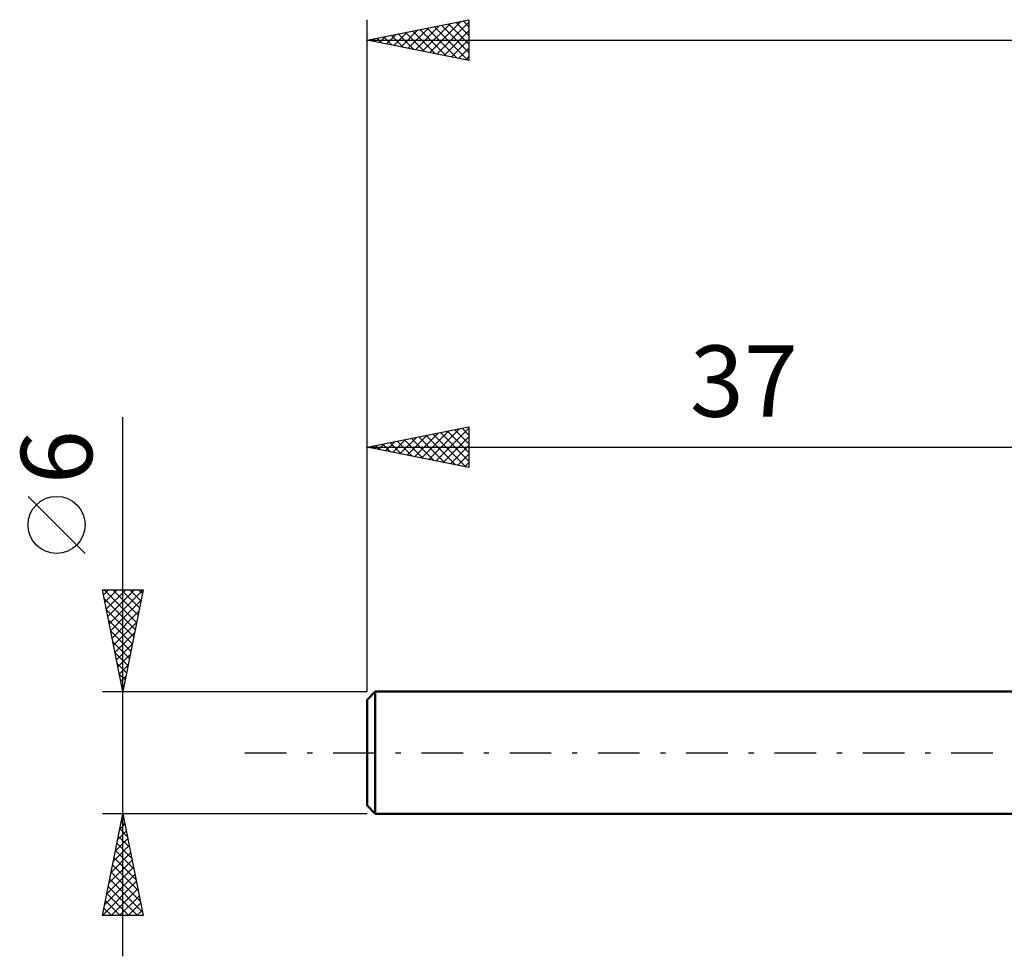
# Model space of a CAD drawing. Units: millimetres. Extents: x -17 to 126, y -46 to 40.
# Drawn here: x -17 to 31, y -10 to 36 of the extents above; entities that cross this region are included whole.
import ezdxf
from ezdxf.enums import TextEntityAlignment as Align

# ---------------------------------------------------------------- set-up
doc = ezdxf.new("R2010")
doc.units = ezdxf.units.MM
doc.header["$LTSCALE"] = 5.1
doc.linetypes.add('LONGDASH_DASH', pattern=[0.85, 0.4, -0.2, 0.05, -0.2])
for name, color, linetype in [('SK1', 4, 'CONTINUOUS'), ('SK2', 7, 'CONTINUOUS'), ('SK4', 2, 'LONGDASH_DASH')]:
    doc.layers.add(name, color=color, linetype=linetype)
doc.styles.get("Standard").update_dxf_attribs({"font": 'Monospac821 BT'})

msp = doc.modelspace()

# ---------------------------------------------------------------- linework, layer by layer
at = {"layer": 'SK1', "color": 4, "linetype": 'CONTINUOUS', "lineweight": 50}
for p, q in [((0.4, 3), (0, 2.6)), ((37, 3), (0.4, 3)), ((0.4, 3), (0.4, -3)), ((0, 2.6), (0, -2.6)), ((0, -2.6), (0.4, -3)), ((0.4, -3), (37, -3))]:
    msp.add_line(p, q, dxfattribs=at)
at = {"layer": 'SK2', "color": 7, "linetype": 'CONTINUOUS', "lineweight": 25}
for p, q in [((0, 6), (0, 36)), ((0, 35), (5, 36)), ((2.724, 34.455), (4.087, 35.817)), ((3.078, 34.384), (4.617, 35.923)), ((3.431, 34.314), (5, 35.882)), ((4.004, 35.801), (5, 34.805)), ((4.358, 35.872), (5, 35.229)), ((4.711, 35.942), (5, 35.654)), ((5, 36), (5, 34)), ((1.31, 34.738), (1.965, 35.393)), ((1.529, 35.306), (2.294, 34.541)), ((1.664, 34.667), (2.496, 35.499)), ((1.883, 35.377), (2.824, 34.435)), ((2.017, 34.597), (3.026, 35.605)), ((2.236, 35.447), (3.355, 34.329)), ((2.371, 34.526), (3.556, 35.711)), ((2.59, 35.518), (3.885, 34.223)), ((2.943, 35.589), (4.415, 34.117)), ((3.297, 35.659), (4.946, 34.011)), ((3.651, 35.73), (5, 34.381)), ((3.785, 34.243), (5, 35.458)), ((0, 35), (91, 35)), ((5, 34), (0, 35)), ((0.115, 35.023), (0.173, 34.965)), ((0.249, 34.95), (0.374, 35.075)), ((0.469, 35.094), (0.703, 34.859)), ((0.603, 34.879), (0.905, 35.181)), ((0.822, 35.164), (1.233, 34.753)), ((0.957, 34.809), (1.435, 35.287)), ((1.176, 35.235), (1.764, 34.647)), ((4.139, 34.172), (5, 35.034)), ((4.492, 34.102), (5, 34.609)), ((4.846, 34.031), (5, 34.185)), ((-12, -10), (-12, 16.475)), ((0, 3), (0, 16)), ((0, 15), (5, 16)), ((5, 16), (5, 14)), ((1.614, 14.677), (2.421, 15.484)), ((1.968, 14.606), (2.951, 15.59)), ((2.321, 14.536), (3.482, 15.696)), ((2.54, 15.508), (3.81, 14.238)), ((2.675, 14.465), (4.012, 15.802)), ((2.894, 15.579), (4.341, 14.132)), ((3.028, 14.394), (4.542, 15.908)), ((3.247, 15.649), (4.871, 14.026)), ((3.382, 14.324), (5, 15.942)), ((3.601, 15.72), (5, 14.321)), ((3.735, 14.253), (5, 15.518)), ((3.955, 15.791), (5, 14.745)), ((4.308, 15.862), (5, 15.17)), ((4.662, 15.932), (5, 15.594)), ((0, 15), (37, 15)), ((5, 14), (0, 15)), ((0.065, 15.013), (0.098, 14.98)), ((0.2, 14.96), (0.3, 15.06)), ((0.419, 15.084), (0.628, 14.874)), ((0.553, 14.889), (0.83, 15.166)), ((0.773, 15.155), (1.159, 14.768)), ((0.907, 14.819), (1.36, 15.272)), ((1.126, 15.225), (1.689, 14.662)), ((1.26, 14.748), (1.891, 15.378)), ((1.48, 15.296), (2.219, 14.556)), ((1.833, 15.367), (2.75, 14.45)), ((2.187, 15.437), (3.28, 14.344)), ((4.089, 14.182), (5, 15.093)), ((4.442, 14.112), (5, 14.669)), ((4.796, 14.041), (5, 14.245)), ((-13.85, 9.788), (-16.65, 12.588)), ((-12, 3), (-13, 8)), ((-13, 8), (-11, 8)), ((-12.95, 7.75), (-12.7, 8)), ((-12.92, 8), (-11.32, 6.4)), ((-12.879, 7.396), (-12.276, 8)), ((-12.809, 7.043), (-11.851, 8)), ((-12.738, 6.689), (-11.427, 8)), ((-12.667, 6.336), (-11.003, 8)), ((-12.496, 8), (-11.249, 6.753)), ((-12.072, 8), (-11.179, 7.107)), ((-11, 8), (-12, 3)), ((-11.647, 8), (-11.108, 7.461)), ((-11.223, 8), (-11.037, 7.814)), ((-12.914, 7.57), (-11.391, 6.046)), ((-12.596, 5.982), (-11.105, 7.473)), ((-12.808, 7.039), (-11.461, 5.693)), ((-12.526, 5.629), (-11.211, 6.943)), ((-12.702, 6.509), (-11.532, 5.339)), ((-12.455, 5.275), (-11.317, 6.413)), ((-12.596, 5.979), (-11.603, 4.986)), ((-12.384, 4.922), (-11.424, 5.882)), ((-12.49, 5.448), (-11.674, 4.632)), ((-12.314, 4.568), (-11.53, 5.352)), ((-12.384, 4.918), (-11.744, 4.279)), ((-12.278, 4.388), (-11.815, 3.925)), ((-12.243, 4.214), (-11.636, 4.822)), ((-12.172, 3.861), (-11.742, 4.291)), ((-12.171, 3.857), (-11.886, 3.572)), ((-12.101, 3.507), (-11.848, 3.761)), ((-13, 3), (0, 3)), ((-12.065, 3.327), (-11.956, 3.218)), ((-12.031, 3.154), (-11.954, 3.231)), ((-12, -3), (-13, -3)), ((-13, -8), (-12, -3)), ((-12.045, -3.224), (-11.97, -3.15)), ((-12.007, -3.034), (-11.99, -3.051)), ((0, -3), (-12, -3)), ((-12, -3), (-11, -8)), ((-12.257, -4.285), (-11.829, -3.857)), ((-12.151, -3.755), (-11.899, -3.503)), ((-12.148, -3.741), (-11.778, -4.112)), ((-12.077, -3.387), (-11.884, -3.581)), ((-12.363, -4.815), (-11.758, -4.21)), ((-12.219, -4.095), (-11.672, -4.642)), ((-12.469, -5.346), (-11.687, -4.564)), ((-12.36, -4.802), (-11.459, -5.703)), ((-12.29, -4.448), (-11.566, -5.172)), ((-12.681, -6.406), (-11.546, -5.271)), ((-12.575, -5.876), (-11.617, -4.917)), ((-12.431, -5.155), (-11.353, -6.233)), ((-12.787, -6.937), (-11.475, -5.624)), ((-12.502, -5.509), (-11.247, -6.763)), ((-12.893, -7.467), (-11.404, -5.978)), ((-12.643, -6.216), (-11.035, -7.824)), ((-12.572, -5.862), (-11.141, -7.294)), ((-12.999, -7.997), (-11.334, -6.332)), ((-12.714, -6.569), (-11.283, -8)), ((-12.578, -8), (-11.263, -6.685)), ((-12.785, -6.923), (-11.708, -8)), ((-12.154, -8), (-11.192, -7.039)), ((-12.926, -7.63), (-12.556, -8)), ((-12.855, -7.277), (-12.132, -8)), ((-11.729, -8), (-11.122, -7.392)), ((-11, -8), (-13, -8)), ((-12.997, -7.984), (-12.98, -8)), ((-11.305, -8), (-11.051, -7.746))]:
    msp.add_line(p, q, dxfattribs=at)
msp.add_circle((-15.25, 11.188), 1.4, dxfattribs=at)
at = {"layer": 'SK4', "color": 2, "linetype": 'LONGDASH_DASH', "lineweight": 25}
msp.add_line((-6, 0), (97, 0), dxfattribs=at)

# ---------------------------------------------------------------- texts
at = {"layer": 'SK2', "color": 7, "linetype": 'CONTINUOUS', "lineweight": 25}
msp.add_text('37', height=3.5, dxfattribs=at).set_placement((18.5, 16.5), align=Align.CENTER)
msp.add_text('6', height=3.5, rotation=90, dxfattribs=at).set_placement((-13.5, 14.512), align=Align.CENTER)

doc.saveas('drawing.dxf')
